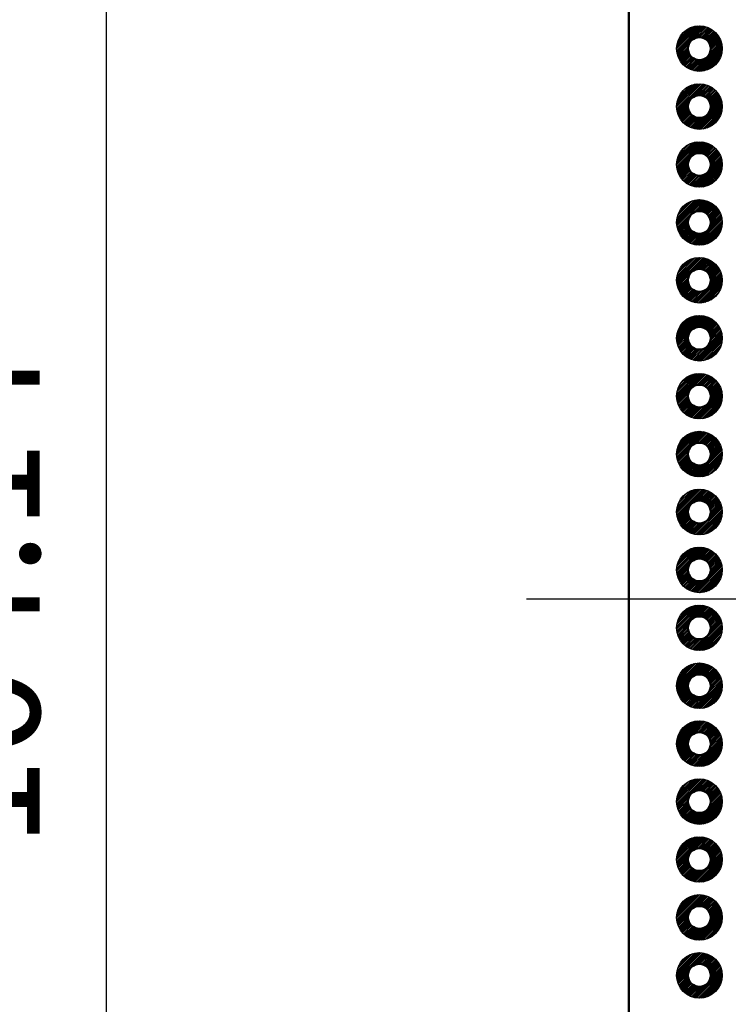
# Model space of a CAD drawing. Units: millimetres. Extents: x 0 to 605, y 0 to 420.
# Drawn here: x 184 to 215, y 186 to 229 of the extents above; entities that cross this region are included whole.
import ezdxf

# ---------------------------------------------------------------- set-up
doc = ezdxf.new("R2010")
doc.units = ezdxf.units.MM
doc.header["$LTSCALE"] = 1.5
doc.linetypes.add('AM_ISO08W050', pattern=[18, 12, -1.5, 3, -1.5])
for name, color, linetype, lineweight in [('AM_5', 3, 'Continuous', 25), ('AM_7', 4, 'AM_ISO08W050', 25), ('基板', 7, 'Continuous', 50), ('ﾊﾝﾀﾞ', 8, 'Continuous', 25)]:
    doc.layers.add(name, color=color, linetype=linetype, lineweight=lineweight)
doc.styles.get("Standard").update_dxf_attribs({"font": 'ISOCP.SHX', "bigfont": 'EXTFONT.SHX'})
doc.dimstyles.new('AM_ISO$0', dxfattribs={"dimtxt": 3.5, "dimasz": 2.5, "dimexe": 1, "dimexo": 1, "dimgap": 1.5, "dimtad": 1, "dimdsep": 46, "dimtxsty": 'STANDARD', "dimblk": 'OPEN30', "dimcen": 0, "dimclrd": 3, "dimclre": 3, "dimclrt": 2, "dimadec": 0, "dimazin": 2, "dimtp": 0.1, "dimtm": 0.1, "dimtfac": 0.71, "dimtmove": 0, "dimatfit": 3, "dimldrblk": 'OPEN30', "dimfxl": 1, "dimlwd": -1, "dimlwe": -1, "dimarcsym": 0})
pattern_1 = [(45, (-410.35434, -257.498944), (-0.035355339, 0.035355339), [])]

# ---------------------------------------------------------------- blocks, each defined once
blk = doc.blocks.new('_Open30')
at = {"color": 0, "linetype": 'ByBlock', "lineweight": -2}
for p, q in [((-1, 0.268), (0, 0)), ((0, 0), (-1, -0.268)), ((0, 0), (-1, 0))]:
    blk.add_line(p, q, dxfattribs=at)
blk = doc.blocks.new('*D30')
at = {"layer": 'AM_5', "color": 3}
for p, q in [((207.459, 255.597), (186.429, 255.597)), ((187.929, 251.847), (187.929, 155.207)), ((207.459, 151.457), (186.429, 151.457))]:
    blk.add_line(p, q, dxfattribs=at)
at = {"layer": 'Defpoints', "color": 0}
for p in [(208.959, 255.597), (187.929, 151.457), (208.959, 151.457)]:
    blk.add_point(p, dxfattribs=at)
at = {"layer": 'AM_5', "color": 3, "xscale": 3.75, "yscale": 3.75, "zscale": 3.75}
for p, rotation in [((187.929, 255.597), 90), ((187.929, 151.457), 270)]:
    blk.add_blockref('_Open30', p, dxfattribs=dict(at, rotation=rotation))
at = {"layer": 'AM_5', "color": 2, "insert": (183.054, 203.527), "char_height": 5.25, "attachment_point": 5, "rotation": 90}
blk.add_mtext('104.14', dxfattribs=at)
blk = doc.blocks.new('*D31')
at = {"layer": 'AM_5', "color": 3}
for p, q in [((212.539, 260.677), (171.429, 260.677)), ((172.929, 256.927), (172.929, 150.127)), ((212.539, 146.377), (171.429, 146.377))]:
    blk.add_line(p, q, dxfattribs=at)
at = {"layer": 'Defpoints', "color": 0}
for p in [(214.039, 260.677), (172.929, 146.377), (214.039, 146.377)]:
    blk.add_point(p, dxfattribs=at)
at = {"layer": 'AM_5', "color": 3, "xscale": 3.75, "yscale": 3.75, "zscale": 3.75}
for p, rotation in [((172.929, 260.677), 90), ((172.929, 146.377), 270)]:
    blk.add_blockref('_Open30', p, dxfattribs=dict(at, rotation=rotation))
at = {"layer": 'AM_5', "color": 2, "insert": (168.054, 203.527), "char_height": 5.25, "attachment_point": 5, "rotation": 90}
blk.add_mtext('114.3', dxfattribs=at)
blk = doc.blocks.new('*D32')
at = {"layer": 'AM_5', "color": 3}
for p, q in [((210.369, 263.527), (156.429, 263.527)), ((157.929, 259.777), (157.929, 147.277)), ((210.369, 143.527), (156.429, 143.527))]:
    blk.add_line(p, q, dxfattribs=at)
at = {"layer": 'Defpoints', "color": 0}
for p in [(211.869, 263.527), (157.929, 143.527), (211.869, 143.527)]:
    blk.add_point(p, dxfattribs=at)
at = {"layer": 'AM_5', "color": 3, "xscale": 3.75, "yscale": 3.75, "zscale": 3.75}
for p, rotation in [((157.929, 263.527), 90), ((157.929, 143.527), 270)]:
    blk.add_blockref('_Open30', p, dxfattribs=dict(at, rotation=rotation))
at = {"layer": 'AM_5', "color": 2, "insert": (153.054, 203.527), "char_height": 5.25, "attachment_point": 5, "rotation": 90}
blk.add_mtext('120', dxfattribs=at)

msp = doc.modelspace()

# ---------------------------------------------------------------- hatches: boundary and pattern name
at = {"layer": 'ﾊﾝﾀﾞ'}
h = msp.add_hatch(dxfattribs=at)
h.set_pattern_fill('_U', color=8, scale=0.05, angle=45, style=0, pattern_type=0)
h.set_pattern_definition(pattern_1)
edge = h.paths.add_edge_path()
edge.add_arc((213.959, 227.657), 1, 191.4592, 474.2062)
edge.add_arc((213.959, 227.657), 1, 114.2062, 191.4592)
edge = h.paths.add_edge_path(flags=16)
edge.add_arc((213.959, 227.657), 0.5, -245.7938, 11.4592, ccw=False)
edge.add_arc((213.959, 227.657), 0.5, 11.4592, 114.2062, ccw=False)
h = msp.add_hatch(dxfattribs=at)
h.set_pattern_fill('_U', color=8, scale=0.05, angle=45, style=0, pattern_type=0)
h.set_pattern_definition(pattern_1)
edge = h.paths.add_edge_path()
edge.add_arc((213.959, 225.117), 1, 191.4592, 474.2062)
edge.add_arc((213.959, 225.117), 1, 114.2062, 191.4592)
edge = h.paths.add_edge_path(flags=16)
edge.add_arc((213.959, 225.117), 0.5, -245.7938, 11.4592, ccw=False)
edge.add_arc((213.959, 225.117), 0.5, 11.4592, 114.2062, ccw=False)
h = msp.add_hatch(dxfattribs=at)
h.set_pattern_fill('_U', color=8, scale=0.05, angle=45, style=0, pattern_type=0)
h.set_pattern_definition(pattern_1)
edge = h.paths.add_edge_path()
edge.add_arc((213.959, 222.577), 1, 191.4592, 474.2062)
edge.add_arc((213.959, 222.577), 1, 114.2062, 191.4592)
edge = h.paths.add_edge_path(flags=16)
edge.add_arc((213.959, 222.577), 0.5, -245.7938, 11.4592, ccw=False)
edge.add_arc((213.959, 222.577), 0.5, 11.4592, 114.2062, ccw=False)
h = msp.add_hatch(dxfattribs=at)
h.set_pattern_fill('_U', color=8, scale=0.05, angle=45, style=0, pattern_type=0)
h.set_pattern_definition(pattern_1)
edge = h.paths.add_edge_path()
edge.add_arc((213.959, 220.037), 1, 191.4592, 474.2062)
edge.add_arc((213.959, 220.037), 1, 114.2062, 191.4592)
edge = h.paths.add_edge_path(flags=16)
edge.add_arc((213.959, 220.037), 0.5, -245.7938, 11.4592, ccw=False)
edge.add_arc((213.959, 220.037), 0.5, 11.4592, 114.2062, ccw=False)
h = msp.add_hatch(dxfattribs=at)
h.set_pattern_fill('_U', color=8, scale=0.05, angle=45, style=0, pattern_type=0)
h.set_pattern_definition(pattern_1)
edge = h.paths.add_edge_path()
edge.add_arc((213.959, 217.497), 1, 191.4592, 474.2062)
edge.add_arc((213.959, 217.497), 1, 114.2062, 191.4592)
edge = h.paths.add_edge_path(flags=16)
edge.add_arc((213.959, 217.497), 0.5, -245.7938, 11.4592, ccw=False)
edge.add_arc((213.959, 217.497), 0.5, 11.4592, 114.2062, ccw=False)
h = msp.add_hatch(dxfattribs=at)
h.set_pattern_fill('_U', color=8, scale=0.05, angle=45, style=0, pattern_type=0)
h.set_pattern_definition(pattern_1)
edge = h.paths.add_edge_path()
edge.add_arc((213.959, 214.957), 1, 191.4592, 474.2062)
edge.add_arc((213.959, 214.957), 1, 114.2062, 191.4592)
edge = h.paths.add_edge_path(flags=16)
edge.add_arc((213.959, 214.957), 0.5, -245.7938, 11.4592, ccw=False)
edge.add_arc((213.959, 214.957), 0.5, 11.4592, 114.2062, ccw=False)
h = msp.add_hatch(dxfattribs=at)
h.set_pattern_fill('_U', color=8, scale=0.05, angle=45, style=0, pattern_type=0)
h.set_pattern_definition(pattern_1)
edge = h.paths.add_edge_path()
edge.add_arc((213.959, 212.417), 1, 191.4592, 474.2062)
edge.add_arc((213.959, 212.417), 1, 114.2062, 191.4592)
edge = h.paths.add_edge_path(flags=16)
edge.add_arc((213.959, 212.417), 0.5, -245.7938, 11.4592, ccw=False)
edge.add_arc((213.959, 212.417), 0.5, 11.4592, 114.2062, ccw=False)
h = msp.add_hatch(dxfattribs=at)
h.set_pattern_fill('_U', color=8, scale=0.05, angle=45, style=0, pattern_type=0)
h.set_pattern_definition(pattern_1)
edge = h.paths.add_edge_path()
edge.add_arc((213.959, 209.877), 1, 191.4592, 474.2062)
edge.add_arc((213.959, 209.877), 1, 114.2062, 191.4592)
edge = h.paths.add_edge_path(flags=16)
edge.add_arc((213.959, 209.877), 0.5, -245.7938, 11.4592, ccw=False)
edge.add_arc((213.959, 209.877), 0.5, 11.4592, 114.2062, ccw=False)
h = msp.add_hatch(dxfattribs=at)
h.set_pattern_fill('_U', color=8, scale=0.05, angle=45, style=0, pattern_type=0)
h.set_pattern_definition(pattern_1)
edge = h.paths.add_edge_path()
edge.add_arc((213.959, 207.337), 1, 191.4592, 474.2062)
edge.add_arc((213.959, 207.337), 1, 114.2062, 191.4592)
edge = h.paths.add_edge_path(flags=16)
edge.add_arc((213.959, 207.337), 0.5, -245.7938, 11.4592, ccw=False)
edge.add_arc((213.959, 207.337), 0.5, 11.4592, 114.2062, ccw=False)
h = msp.add_hatch(dxfattribs=at)
h.set_pattern_fill('_U', color=8, scale=0.05, angle=45, style=0, pattern_type=0)
h.set_pattern_definition(pattern_1)
edge = h.paths.add_edge_path()
edge.add_arc((213.959, 204.797), 1, 191.4592, 474.2062)
edge.add_arc((213.959, 204.797), 1, 114.2062, 191.4592)
edge = h.paths.add_edge_path(flags=16)
edge.add_arc((213.959, 204.797), 0.5, -245.7938, 11.4592, ccw=False)
edge.add_arc((213.959, 204.797), 0.5, 11.4592, 114.2062, ccw=False)
h = msp.add_hatch(dxfattribs=at)
h.set_pattern_fill('_U', color=8, scale=0.05, angle=45, style=0, pattern_type=0)
h.set_pattern_definition(pattern_1)
edge = h.paths.add_edge_path()
edge.add_arc((213.959, 202.257), 1, -114.2062, 168.5408, ccw=False)
edge.add_arc((213.959, 202.257), 1, 168.5408, 245.7938, ccw=False)
edge = h.paths.add_edge_path(flags=16)
edge.add_arc((213.959, 202.257), 0.5, 348.5408, 605.7938)
edge.add_arc((213.959, 202.257), 0.5, 245.7938, 348.5408)
h = msp.add_hatch(dxfattribs=at)
h.set_pattern_fill('_U', color=8, scale=0.05, angle=45, style=0, pattern_type=0)
h.set_pattern_definition(pattern_1)
edge = h.paths.add_edge_path()
edge.add_arc((213.959, 199.717), 1, -114.2062, 168.5408, ccw=False)
edge.add_arc((213.959, 199.717), 1, 168.5408, 245.7938, ccw=False)
edge = h.paths.add_edge_path(flags=16)
edge.add_arc((213.959, 199.717), 0.5, 348.5408, 605.7938)
edge.add_arc((213.959, 199.717), 0.5, 245.7938, 348.5408)
h = msp.add_hatch(dxfattribs=at)
h.set_pattern_fill('_U', color=8, scale=0.05, angle=45, style=0, pattern_type=0)
h.set_pattern_definition(pattern_1)
edge = h.paths.add_edge_path()
edge.add_arc((213.959, 197.177), 1, -114.2062, 168.5408, ccw=False)
edge.add_arc((213.959, 197.177), 1, 168.5408, 245.7938, ccw=False)
edge = h.paths.add_edge_path(flags=16)
edge.add_arc((213.959, 197.177), 0.5, 348.5408, 605.7938)
edge.add_arc((213.959, 197.177), 0.5, 245.7938, 348.5408)
h = msp.add_hatch(dxfattribs=at)
h.set_pattern_fill('_U', color=8, scale=0.05, angle=45, style=0, pattern_type=0)
h.set_pattern_definition(pattern_1)
edge = h.paths.add_edge_path()
edge.add_arc((213.959, 194.637), 1, -114.2062, 168.5408, ccw=False)
edge.add_arc((213.959, 194.637), 1, 168.5408, 245.7938, ccw=False)
edge = h.paths.add_edge_path(flags=16)
edge.add_arc((213.959, 194.637), 0.5, 348.5408, 605.7938)
edge.add_arc((213.959, 194.637), 0.5, 245.7938, 348.5408)
h = msp.add_hatch(dxfattribs=at)
h.set_pattern_fill('_U', color=8, scale=0.05, angle=45, style=0, pattern_type=0)
h.set_pattern_definition(pattern_1)
edge = h.paths.add_edge_path()
edge.add_arc((213.959, 192.097), 1, -114.2062, 168.5408, ccw=False)
edge.add_arc((213.959, 192.097), 1, 168.5408, 245.7938, ccw=False)
edge = h.paths.add_edge_path(flags=16)
edge.add_arc((213.959, 192.097), 0.5, 348.5408, 605.7938)
edge.add_arc((213.959, 192.097), 0.5, 245.7938, 348.5408)
h = msp.add_hatch(dxfattribs=at)
h.set_pattern_fill('_U', color=8, scale=0.05, angle=45, style=0, pattern_type=0)
h.set_pattern_definition(pattern_1)
edge = h.paths.add_edge_path()
edge.add_arc((213.959, 189.557), 1, -114.2062, 168.5408, ccw=False)
edge.add_arc((213.959, 189.557), 1, 168.5408, 245.7938, ccw=False)
edge = h.paths.add_edge_path(flags=16)
edge.add_arc((213.959, 189.557), 0.5, 348.5408, 605.7938)
edge.add_arc((213.959, 189.557), 0.5, 245.7938, 348.5408)
h = msp.add_hatch(dxfattribs=at)
h.set_pattern_fill('_U', color=8, scale=0.05, angle=45, style=0, pattern_type=0)
h.set_pattern_definition(pattern_1)
edge = h.paths.add_edge_path()
edge.add_arc((213.959, 187.017), 1, -114.2062, 168.5408, ccw=False)
edge.add_arc((213.959, 187.017), 1, 168.5408, 245.7938, ccw=False)
edge = h.paths.add_edge_path(flags=16)
edge.add_arc((213.959, 187.017), 0.5, 348.5408, 605.7938)
edge.add_arc((213.959, 187.017), 0.5, 245.7938, 348.5408)

# ---------------------------------------------------------------- linework, layer by layer
at = {"layer": 'AM_7'}
msp.add_line((206.369, 203.527), (305.369, 203.527), dxfattribs=at)
at = {"layer": '基板'}
msp.add_line((210.869, 144.527), (210.869, 262.527), dxfattribs=at)
for centre in [(213.959, 227.657), (213.959, 225.117), (213.959, 222.577), (213.959, 220.037), (213.959, 217.497), (213.959, 214.957), (213.959, 212.417), (213.959, 209.877), (213.959, 207.337), (213.959, 204.797), (213.959, 202.257), (213.959, 199.717), (213.959, 197.177), (213.959, 194.637), (213.959, 192.097), (213.959, 189.557), (213.959, 187.017)]:
    msp.add_circle(centre, 0.5, dxfattribs=at)
at = {"layer": 'ﾊﾝﾀﾞ'}
for centre in [(213.959, 227.657), (213.959, 225.117), (213.959, 222.577), (213.959, 220.037), (213.959, 217.497), (213.959, 214.957), (213.959, 212.417), (213.959, 209.877), (213.959, 207.337), (213.959, 204.797), (213.959, 202.257), (213.959, 199.717), (213.959, 197.177), (213.959, 194.637), (213.959, 192.097), (213.959, 189.557), (213.959, 187.017)]:
    msp.add_circle(centre, 1, dxfattribs=at)

# ---------------------------------------------------------------- dimensions: what is measured, and where the dimension line sits
at = {"layer": 'AM_5'}
for base, p1, p2, picture, middle in [((157.929, 143.527), (211.869, 263.527), (211.869, 143.527), '*D32', (153.054, 203.527)), ((172.929, 146.377), (214.039, 260.677), (214.039, 146.377), '*D31', (168.054, 203.527)), ((187.929, 151.457), (208.959, 255.597), (208.959, 151.457), '*D30', (183.054, 203.527))]:
    dim = msp.add_linear_dim(base=base, p1=p1, p2=p2, angle=90, dimstyle='AM_ISO$0', override={"dimscale": 1.5}, dxfattribs=at)
    dim.commit()
    dim.dimension.update_dxf_attribs({"geometry": picture, "text_midpoint": middle})

doc.saveas('drawing.dxf')
